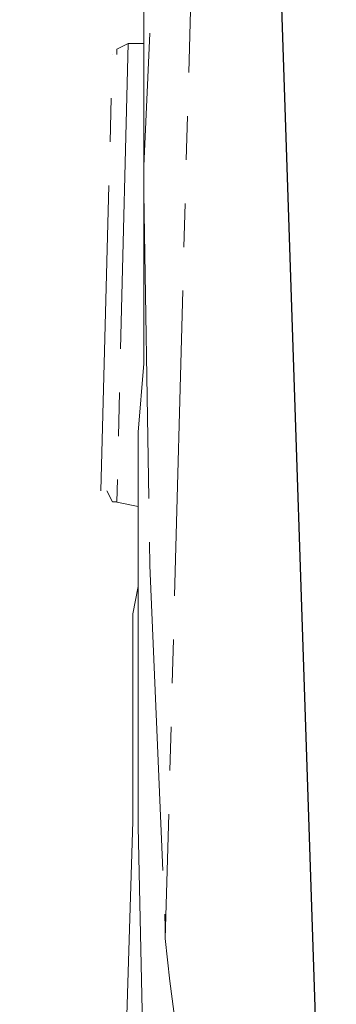
# Model space of a CAD drawing. Extents: x -1596 to 110678, y -14565 to 13928.
# Drawn here: x 2385 to 2392, y -10293 to -10270 of the extents above; entities that cross this region are included whole.
import ezdxf

# ---------------------------------------------------------------- set-up
doc = ezdxf.new("R2010")
doc.units = 0
doc.header["$MEASUREMENT"] = 0
doc.linetypes.add('PHANTOM', pattern=[12, 7, -1, 1, -1, 1, -1])
doc.layers.add('1', color=3, linetype='CONTINUOUS')
doc.layers.add('air', color=7, linetype='PHANTOM', lineweight=13)

msp = doc.modelspace()

# ---------------------------------------------------------------- linework, layer by layer
at = {"layer": '1', "color": 7, "linetype": 'Continuous', "lineweight": 25}
msp.add_line((2392.325, -10307.509), (2385.07, -10089.27), dxfattribs=at)
at = {"layer": 'air', "color": 0}
for p, q in [((2389.131, -10264.521), (2388.407, -10291.364)), ((2387.914, -10269.997), (2387.914, -10272.19)), ((2387.914, -10273.663), (2388.05, -10270.617)), ((2387.558, -10270.851), (2387.296, -10281.36)), ((2387.558, -10270.851), (2387.296, -10270.98)), ((2387.914, -10270.851), (2387.558, -10270.851)), ((2386.933, -10281.104), (2387.195, -10271.106)), ((2387.195, -10271.106), (2387.195, -10271.106)), ((2387.296, -10270.98), (2387.296, -10271.106)), ((2387.914, -10272.19), (2387.914, -10274.283)), ((2387.914, -10276.711), (2387.914, -10273.663)), ((2387.914, -10274.283), (2388.05, -10282.813)), ((2387.914, -10278.183), (2387.914, -10276.711)), ((2387.787, -10279.758), (2387.914, -10278.183)), ((2387.787, -10281.232), (2387.787, -10279.758)), ((2387.067, -10281.104), (2387.195, -10281.36)), ((2387.787, -10282.704), (2387.787, -10281.232)), ((2387.195, -10281.36), (2387.296, -10281.36)), ((2387.296, -10281.366), (2387.787, -10281.467)), ((2387.787, -10281.467), (2387.787, -10281.595)), ((2387.787, -10281.595), (2387.787, -10281.723)), ((2387.787, -10281.723), (2387.787, -10282.087)), ((2387.787, -10282.087), (2387.787, -10282.45)), ((2387.787, -10282.45), (2387.787, -10282.806)), ((2387.787, -10288.8), (2387.787, -10282.704)), ((2387.787, -10282.806), (2387.787, -10283.297)), ((2388.05, -10282.813), (2388.407, -10291.127)), ((2387.787, -10283.297), (2387.66, -10283.922)), ((2387.66, -10283.922), (2387.66, -10284.542)), ((2387.66, -10284.542), (2387.66, -10284.776)), ((2387.66, -10284.776), (2387.66, -10285.133)), ((2387.66, -10285.133), (2387.66, -10285.497)), ((2387.66, -10285.497), (2387.66, -10285.753)), ((2387.66, -10285.753), (2387.66, -10286.117)), ((2387.66, -10286.117), (2387.66, -10286.48)), ((2387.66, -10286.48), (2387.66, -10286.836)), ((2387.66, -10286.836), (2387.66, -10287.199)), ((2387.66, -10287.199), (2387.66, -10287.952)), ((2387.66, -10287.952), (2387.66, -10288.672)), ((2387.66, -10288.672), (2387.424, -10296.604)), ((2387.914, -10294.774), (2387.787, -10288.8)), ((2388.407, -10291.127), (2388.407, -10291.234)), ((2388.407, -10291.234), (2388.407, -10291.364)), ((2388.407, -10291.364), (2388.407, -10291.364)), ((2388.407, -10291.364), (2388.514, -10292.339)), ((2388.514, -10292.339), (2388.642, -10293.327))]:
    msp.add_line(p, q, dxfattribs=at)

doc.saveas('drawing.dxf')
